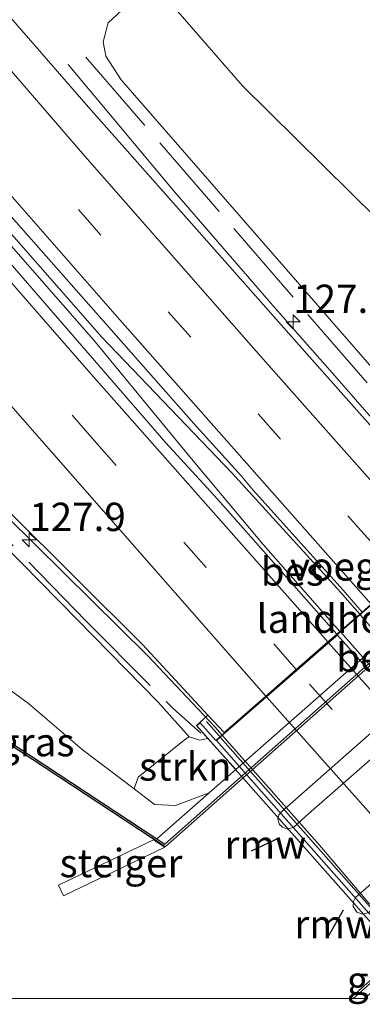
# Model space of a CAD drawing. Units: metres. Extents: x 169997 to 180000, y 556248 to 561963.
# Drawn here: x 176867 to 176897, y 556249 to 556336 of the extents above; entities that cross this region are included whole.
import ezdxf
from ezdxf.enums import TextEntityAlignment as Align

# ---------------------------------------------------------------- set-up
doc = ezdxf.new("R2010")
doc.units = ezdxf.units.M
doc.linetypes.add('IE-TERREINAFSCHEIDING', pattern=[10, 8, -2])
doc.linetypes.add('VW-3-9_STREEP', pattern=[12, 3, -9])
doc.layers.get('0').update_dxf_attribs({"lineweight": 25})
for name, color, linetype, lineweight in [('B-ME-AM-KILOMETR-S-B1', 7, 'Continuous', 18), ('B-ME-BV-GELEIDECONSTRUCTIE-GELEIDERAIL-L-B1', 213, 'BV-GELEIDERAIL', 18), ('B-ME-BV-GELEIDECONSTRUCTIE-GELEIDERAIL-L-B2', 213, 'BV-GELEIDERAIL', 18), ('B-ME-GR-BOMENSTRUIKEN-GV-B6', 93, 'Continuous', 18), ('B-ME-GR-STRUIKEN-GV-B6', 93, 'Continuous', 18), ('B-ME-GW-KRUINLIJN-L-B1', 93, 'Continuous', 18), ('B-ME-GW-TEENLIJN-L-B1', 93, 'Continuous', 18), ('B-ME-IE-GRASLAND-GV-B6', 93, 'Continuous', 18), ('B-ME-IE-TERREINAFSCHEIDING-RASTERHEKWERK-L-B1', 8, 'IE-TERREINAFSCHEIDING', 18), ('B-ME-KW-BRUG-GV-B7', 173, 'Continuous', 18), ('B-ME-KW-LANDHOOFD-GV-B6', 173, 'Continuous', 18), ('B-ME-KW-LEUNING-L-B1', 8, 'Continuous', 18), ('B-ME-KW-LEUNING-L-B2', 8, 'Continuous', 18), ('B-ME-KW-PIJLER-GV-B6', 173, 'Continuous', 18), ('B-ME-KW-STEIGER-GV-B7', 213, 'Continuous', 18), ('B-ME-KW-VOEGOVERGANG-L-B2', 8, 'Continuous', 18), ('B-ME-OB-WATERLIJN-L-B1', 133, 'OB-WATERLIJN', 18), ('B-ME-OG-WATER-GV-B6', 153, 'Continuous', 18), ('B-ME-VH-VERH_SOORT-BETON-OVERIG-GV-B6', 8, 'IE-TERREINAFSCHEIDING-NATUURLIJK-HOUTWAL', 18), ('B-ME-VH-VERH_SOORT-BITUMEN-GV-B6', 8, 'IE-TERREINAFSCHEIDING-NATUURLIJK-HOUTWAL', 18), ('B-ME-VH-VERH_SOORT-BITUMEN-GV-B7', 8, 'Continuous', 18), ('B-ME-VW-MARKERING-39STREEP-015-L-B1', 255, 'VW-3-9_STREEP', 18), ('B-ME-VW-MARKERING-39STREEP-015-L-B2', 255, 'VW-3-9_STREEP', 18), ('B-ME-VW-MARKERING-STREEP-015-L-B1', 7, 'Continuous', 18), ('B-ME-VW-MARKERING-STREEP-015-L-B2', 7, 'Continuous', 18)]:
    doc.layers.add(name, color=color, linetype=linetype, lineweight=lineweight)
doc.layers.add('B-ME-KW-REMMINGWERK-L-B1', color=10, linetype='Continuous')
doc.layers.add('B-ME-OB-BESCHOEIING-GV-B6', color=10, linetype='Continuous')
doc.styles.add('NLCS-ISO', font='NLCS-ISO.TTF')
doc.linetypes.add('BV-GELEIDERAIL', pattern='A,10,-3,[108,NLCS.SHX,S=1,R=0,X=0,Y=0],-3', length=16)
doc.linetypes.add('IE-TERREINAFSCHEIDING-NATUURLIJK-HOUTWAL', pattern='A,7,-1.5,[67,NLCS.SHX,S=0.75,R=45,X=0,Y=0],-1.5,7,-1.5,[70,NLCS.SHX,S=0.75,R=0,X=0,Y=0],-1.5', length=20)
doc.linetypes.add('OB-WATERLIJN', pattern='A,10,[32,NLCS.SHX,S=2,R=0,X=0,Y=0],-12', length=22)

# ---------------------------------------------------------------- blocks, each defined once
blk = doc.blocks.new('hecto')
for p, q in [((0, 0.625), (-0.625, 0)), ((0, -0.625), (0, 0.625)), ((-0.625, 0), (0.625, 0)), ((0.625, 0), (0, -0.625))]:
    blk.add_line(p, q)

msp = doc.modelspace()

# ---------------------------------------------------------------- linework, layer by layer
at = {"layer": 'B-ME-BV-GELEIDECONSTRUCTIE-GELEIDERAIL-L-B1'}
for points in [[(176787.1495, 556380.3153, 3.7836), (176793.1847, 556373.6812, 3.8923), (176808.3947, 556356.1112, 3.9109), (176810.5947, 556353.5412, 3.9351), (176814.4247, 556349.1512, 3.93), (176816.1947, 556347.1412, 3.9519), (176824.3147, 556337.8012, 3.9462), (176833.0547, 556327.7912, 3.91), (176844.3647, 556315.0012, 3.93), (176847.8247, 556311.1412, 3.9859), (176853.2747, 556305.1112, 4), (176860.7647, 556297.3612, 4.0537), (176878.1247, 556280.2637, 4.06), (176882.0947, 556276.0437, 4.05), (176884.0847, 556273.9399, 4.06), (176884.6701, 556273.2744, 4.0631)], [(176830.093, 556358.608, 4.178), (176851.044, 556334.575, 4.123), (176874.082, 556308.347, 4.178), (176885.556, 556296.365, 4.19), (176894.877, 556286.136, 4.072), (176896.846, 556283.9, 4.069)], [(176829.285, 556358.41, 4.221), (176846.471, 556338.737, 4.178), (176873.389, 556308.076, 4.167), (176882.01, 556297.593, 4.143), (176888.324, 556290.048, 4.167), (176895.108, 556282.386, 4.167)], [(176871.1169, 556332.3927, 4.0881), (176880.5317, 556321.1311, 3.3206), (176889.399, 556310.883, 3.77), (176894.846, 556304.684, 3.845), (176904.377, 556293.826, 3.888), (176905.992, 556292.006, 3.886)]]:
    msp.add_polyline3d(points, dxfattribs=at)
at = {"layer": 'B-ME-BV-GELEIDECONSTRUCTIE-GELEIDERAIL-L-B2'}
for points in [[(176896.911, 556283.824, 4.068), (176911.763, 556266.951, 4.041), (176915.955, 556262.26, 4.009)], [(176895.174, 556282.312, 4.167), (176896.21, 556281.143, 4.167), (176913.432, 556261.608, 4.061), (176914.211, 556260.733, 4.065)], [(176884.6701, 556273.2744, 4.0631), (176885.9847, 556271.7799, 4.07), (176888.3596, 556269.1117, 4.064), (176891.7147, 556265.3099, 4.03), (176893.2847, 556263.5299, 4.026), (176897.4647, 556258.6212, 4.0327), (176902.4147, 556253.0412, 4.0278), (176903.7463, 556251.5559, 4.0126)]]:
    msp.add_polyline3d(points, dxfattribs=at)
at = {"layer": 'B-ME-GR-BOMENSTRUIKEN-GV-B6'}
for points in [[(176880.798, 556337.05, 0.334), (176886.511, 556330.495, 0.281), (176898.405, 556318.766, 0.269), (176900.122, 556318.133, 0.261), (176903.52, 556319.236, 0.171), (176906.9, 556322.431, -0.001), (176914.429, 556329.809, -0.15), (176918.3, 556334.47, -0.236), (176923.28, 556342.157, -0.338)], [(176928.586, 556338.621, -0.142), (176925.746, 556334.369, -0.15), (176921.55, 556329.187, -0.091), (176916.941, 556324.767, -0.032), (176910.612, 556319.262, 0.144), (176905.822, 556314.645, 0.191), (176906.255, 556312.264, 0.305), (176909.318, 556306.065, 0.257), (176911.15, 556301.612, 0.151), (176911.697, 556295.869, 0.12), (176910.771, 556292.857, 0.053), (176909.04, 556290.515, 0.038), (176906.348, 556293.509, 3.005), (176906.585, 556294.171, 2.938), (176906.446, 556295.383, 3.032), (176905.057, 556297.457, 3.068), (176891.175, 556313.397, 3.099), (176875.79, 556331.036, 2.962), (176874.443, 556333.12, 2.891), (176874.2, 556334.375, 2.805), (176874.633, 556336.072, 2.455), (176878.199, 556339.392, 1.643)]]:
    msp.add_polyline3d(points, dxfattribs=at)
at = {"layer": 'B-ME-GR-STRUIKEN-GV-B6'}
msp.add_polyline3d([(176883.454, 556272.948, 2.977), (176885.912, 556270.203, 0.05), (176883.558, 556268.136, 0.05), (176880.581, 556267.032, 0.218), (176878.746, 556267.122, 0.132), (176876.9288, 556268.494, 0.1198), (176877.3045, 556269.5297, 0.9072), (176881.4899, 556272.8943, 2.6014), (176881.796, 556273.08, 2.989), (176882.742, 556272.785, 2.969), (176883.454, 556272.948, 2.977)], dxfattribs=at)
at = {"layer": 'B-ME-GW-KRUINLIJN-L-B1'}
for points in [[(176766.885, 556402.866, 3.005), (176770.685, 556398.123, 2.997), (176771.976, 556396.309, 2.93), (176772.17, 556395.12, 2.836), (176771.984, 556394.082, 2.722), (176772.294, 556393.108, 2.734), (176772.662, 556392.476, 2.652), (176773.447, 556391.703, 2.663), (176774.479, 556391.442, 2.824), (176775.904, 556390.679, 2.875), (176781.255, 556384.728, 2.899), (176798.494, 556365.313, 3.017), (176817.763, 556343.768, 2.95), (176827.759, 556332.078, 3.068), (176846.701, 556310.133, 2.918), (176849.974, 556306.412, 2.966), (176860.393, 556295.12, 2.977), (176871.924, 556283.412, 2.915), (176879.056, 556276.128, 2.969), (176881.796, 556273.08, 2.989), (176882.742, 556272.785, 2.969), (176883.454, 556272.948, 2.977)], [(176875.79, 556331.036, 2.962), (176874.443, 556333.12, 2.891), (176874.2, 556334.375, 2.805), (176874.633, 556336.072, 2.455), (176878.199, 556339.392, 1.643), (176881.646, 556342.193, 0.791), (176887.47, 556344.701, -0.275)], [(176906.348, 556293.509, 3.005), (176906.585, 556294.171, 2.938), (176906.446, 556295.383, 3.032), (176905.057, 556297.457, 3.068), (176891.175, 556313.397, 3.099), (176875.79, 556331.036, 2.962)]]:
    msp.add_polyline3d(points, dxfattribs=at)
at = {"layer": 'B-ME-GW-TEENLIJN-L-B1'}
for points in [[(176880.798, 556337.05, 0.334), (176886.511, 556330.495, 0.281), (176898.405, 556318.766, 0.269), (176900.122, 556318.133, 0.261), (176903.52, 556319.236, 0.171), (176906.9, 556322.431, -0.001), (176914.429, 556329.809, -0.15), (176918.3, 556334.47, -0.236), (176923.28, 556342.157, -0.338), (176926.697, 556348.012, -0.366), (176930.03, 556350.623, -0.189)], [(176862.389, 556279.683, 0.291), (176863.112, 556279.277, 0.289), (176867.621, 556276.033, 0.155), (176872.345, 556271.955, 0.089), (176876.9288, 556268.494, 0.1198), (176878.746, 556267.122, 0.132), (176880.581, 556267.032, 0.218), (176883.558, 556268.136, 0.05)]]:
    msp.add_polyline3d(points, dxfattribs=at)
at = {"layer": 'B-ME-IE-GRASLAND-GV-B6'}
for points in [[(176808.7379, 556357.7953, 3.207), (176830.2929, 556333.1983, 3.2408), (176850.4637, 556310.0181, 3.2481), (176860.6119, 556298.5187, 3.2635), (176865.8761, 556292.9479, 3.2708), (176877.6583, 556281.2411, 3.2865), (176883.452, 556274.9974, 3.2353), (176882.776, 556274.373, 3.181), (176882.448, 556274.072, 3.158), (176883.454, 556272.948, 2.977), (176882.742, 556272.785, 2.969), (176881.796, 556273.08, 2.989), (176879.056, 556276.128, 2.969), (176871.924, 556283.412, 2.915), (176860.393, 556295.12, 2.977), (176849.974, 556306.412, 2.966), (176846.701, 556310.133, 2.918), (176827.759, 556332.078, 3.068), (176817.763, 556343.768, 2.95)], [(176831.7267, 556358.1763, 3.6557), (176851.3677, 556335.5967, 3.6825), (176853.8007, 556332.8699, 3.6615), (176856.2273, 556330.1919, 3.6865), (176858.5841, 556327.4207, 3.6712), (176860.9965, 556324.7001, 3.6905), (176882.1661, 556300.7419, 3.6096), (176886.4099, 556296.0845, 3.6064), (176887.4537, 556294.8455, 3.5887), (176895.3975, 556286.0117, 3.5575), (176897.054, 556284.081, 3.42), (176894.828, 556282.143, 3.524), (176884.3113, 556294.0141, 3.5343), (176882.0211, 556296.5101, 3.5386), (176879.7285, 556299.0071, 3.5742), (176864.8155, 556316.1867, 3.6097), (176862.3457, 556319.1681, 3.5987), (176859.7061, 556322.0049, 3.5972), (176857.1641, 556324.9209, 3.6037), (176854.6473, 556327.8653, 3.5888), (176852.1585, 556330.8323, 3.6102), (176849.6413, 556333.7779, 3.5827), (176847.0747, 556336.6703, 3.586)], [(176878.199, 556339.392, 1.643), (176874.633, 556336.072, 2.455), (176874.2, 556334.375, 2.805), (176874.443, 556333.12, 2.891), (176875.79, 556331.036, 2.962), (176891.175, 556313.397, 3.099), (176905.057, 556297.457, 3.068), (176906.446, 556295.383, 3.032), (176906.585, 556294.171, 2.938), (176906.348, 556293.509, 3.005), (176905.531, 556294.417, 3.393), (176905.189, 556294.117, 3.425), (176904.4561, 556293.5923, 3.2167), (176902.7457, 556295.5129, 3.2845), (176902.2313, 556295.6305, 3.2766), (176900.7965, 556297.1533, 3.3323), (176893.0831, 556305.8497, 3.3128), (176872.6863, 556328.8683, 3.4184), (176867.6007, 556334.7109, 3.3837), (176855.9981, 556348.0341, 3.4407)], [(176817.763, 556343.768, 2.95), (176827.759, 556332.078, 3.068), (176846.701, 556310.133, 2.918), (176849.974, 556306.412, 2.966), (176860.393, 556295.12, 2.977), (176871.924, 556283.412, 2.915), (176879.056, 556276.128, 2.969), (176881.796, 556273.08, 2.989), (176881.4899, 556272.8943, 2.6014), (176877.3045, 556269.5297, 0.9072), (176876.9288, 556268.494, 0.1198), (176872.345, 556271.955, 0.089), (176867.621, 556276.033, 0.155), (176863.112, 556279.277, 0.289), (176862.389, 556279.683, 0.291), (176859.797, 556281.139, 0.297), (176856.223, 556275.377, 0.465), (176853.019, 556271.16, 0.407), (176850.594, 556272.986, -0.252)], [(176923.28, 556342.157, -0.338), (176918.3, 556334.47, -0.236), (176914.429, 556329.809, -0.15), (176906.9, 556322.431, -0.001), (176903.52, 556319.236, 0.171), (176900.122, 556318.133, 0.261), (176898.405, 556318.766, 0.269), (176886.511, 556330.495, 0.281), (176880.798, 556337.05, 0.334)], [(176860.355, 556276.302, 0.116), (176859.991, 556276.393, 0.242), (176859.429, 556276.11, 0.363), (176854.504, 556270.049, 0.493), (176853.019, 556271.16, 0.407), (176856.223, 556275.377, 0.465), (176859.797, 556281.139, 0.297), (176862.389, 556279.683, 0.291), (176863.112, 556279.277, 0.289), (176867.621, 556276.033, 0.155), (176872.345, 556271.955, 0.089), (176876.9288, 556268.494, 0.1198), (176878.746, 556267.122, 0.132), (176880.581, 556267.032, 0.218), (176883.558, 556268.136, 0.05), (176878.95, 556264.089, 0.051), (176860.355, 556276.302, 0.116)]]:
    msp.add_polyline3d(points, dxfattribs=at)
at = {"layer": 'B-ME-IE-TERREINAFSCHEIDING-RASTERHEKWERK-L-B1'}
for points in [[(176906.286, 556293.786, 3.103), (176904.053, 556296.734, 3.107), (176872.428, 556333.316, 3.071)], [(176846.808, 556310.072, 2.891), (176872.685, 556283.285, 3.158), (176880.389, 556275.573, 3.134), (176882.829, 556273.401, 3.099)]]:
    msp.add_polyline3d(points, dxfattribs=at)
at = {"layer": 'B-ME-KW-BRUG-GV-B7'}
msp.add_polyline3d([(176903.7668, 556250, 3.1034), (176882.479, 556274.069, 3.244), (176882.778, 556274.327, 3.236), (176884.146, 556272.764, 3.213), (176906.722, 556292.442, 3.154), (176905.286, 556294.106, 3.158), (176905.533, 556294.329, 3.158), (176927.425, 556269.587, 3.115), (176927.441, 556269.569, 3.126), (176927.109, 556269.27, 3.126), (176925.693, 556270.867, 3.064), (176903.232, 556251.153, 3.091), (176904.2535, 556250, 3.0965), (176903.7668, 556250, 3.1034)], dxfattribs=at)
msp.add_polyline3d([(176903.7668, 556250, 3.1034), (176882.479, 556274.069, 3.244), (176882.778, 556274.327, 3.236), (176884.146, 556272.764, 3.213), (176906.722, 556292.442, 3.154), (176905.286, 556294.106, 3.158), (176905.533, 556294.329, 3.158), (176927.425, 556269.587, 3.115), (176927.441, 556269.569, 3.126), (176927.109, 556269.27, 3.126), (176925.693, 556270.867, 3.064), (176903.232, 556251.153, 3.091), (176904.2535, 556250, 3.0965), (176903.7668, 556250, 3.1034)], dxfattribs=at)
at = {"layer": 'B-ME-KW-LANDHOOFD-GV-B6'}
msp.add_polyline3d([(176909.04, 556290.515, 0.038), (176885.912, 556270.203, 0.05), (176883.454, 556272.948, 2.977), (176882.448, 556274.072, 3.158), (176882.776, 556274.373, 3.181), (176883.452, 556274.9974, 3.2353), (176884.8684, 556273.471, 3.2138), (176888.553, 556276.679, 3.294), (176891.252, 556279.029, 3.353), (176894.039, 556281.455, 3.413), (176894.828, 556282.143, 3.524), (176897.054, 556284.081, 3.42), (176897.859, 556284.783, 3.4), (176900.648, 556287.212, 3.329), (176903.292, 556289.514, 3.261), (176905.9929, 556291.8664, 2.9018), (176904.4561, 556293.5923, 3.2167), (176905.189, 556294.117, 3.425), (176905.531, 556294.417, 3.393), (176906.348, 556293.509, 3.005), (176909.04, 556290.515, 0.038)], dxfattribs=at)
at = {"layer": 'B-ME-KW-LEUNING-L-B1'}
msp.add_line((176883.325, 556274.435, 3.087), (176884.483, 556273.136, 3.206), dxfattribs=at)
at = {"layer": 'B-ME-KW-LEUNING-L-B2'}
msp.add_line((176884.544, 556273.057, 3.206), (176903.492, 556251.595, 3.079), dxfattribs=at)
at = {"layer": 'B-ME-KW-PIJLER-GV-B6'}
for points in [[(176910.688, 556282.389, -0.354), (176907.074, 556279.21, -0.354), (176903.441, 556276.012, -0.354), (176892.089, 556266.084, -0.354), (176891.03, 556265.107, -0.354), (176890.469, 556264.944, -0.354), (176890.021, 556265.105, -0.354), (176889.761, 556265.356, -0.354), (176889.632, 556265.818, -0.354), (176889.712, 556266.197, -0.354), (176889.966, 556266.512, -0.354), (176900.845, 556276.054, -0.354), (176909.266, 556283.46, -0.354), (176912.129, 556285.964, -0.354), (176912.49, 556286.129, -0.354), (176912.716, 556286.126, -0.354), (176912.976, 556286.073, -0.354), (176913.351, 556285.786, -0.354), (176913.486, 556285.398, -0.354), (176913.476, 556285.016, -0.354), (176913.261, 556284.652, -0.354), (176910.688, 556282.389, -0.354)], [(176915.788, 556275.886, -0.354), (176918.725, 556278.477, -0.354), (176919.181, 556278.645, -0.354), (176919.568, 556278.594, -0.354), (176919.929, 556278.333, -0.354), (176920.105, 556277.934, -0.354), (176920.067, 556277.497, -0.354), (176919.857, 556277.138, -0.354), (176913.782, 556271.796, -0.354), (176909.062, 556267.647, -0.354), (176898.618, 556258.438, -0.354), (176897.645, 556257.578, -0.354), (176897.125, 556257.432, -0.354), (176896.581, 556257.626, -0.354), (176896.282, 556258.125, -0.354), (176896.291, 556258.552, -0.354), (176896.492, 556258.912, -0.354), (176906.657, 556267.834, -0.354), (176912.332, 556272.837, -0.354), (176915.788, 556275.886, -0.354)]]:
    msp.add_polyline3d(points, dxfattribs=at)
at = {"layer": 'B-ME-KW-REMMINGWERK-L-B1'}
for p, q in [((176889.773, 556264.166, 0.312), (176887.252, 556263, 0.305)), ((176895.403, 556257.793, 0.155), (176893.97, 556255.325, 0.1))]:
    msp.add_line(p, q, dxfattribs=at)
at = {"layer": 'B-ME-KW-STEIGER-GV-B7'}
msp.add_polyline3d([(176879.646, 556263.352, 0.018), (176870.685, 556259.051, 0.03), (176870.252, 556260.004, 0.03), (176878.645, 556263.989, 0.018), (176879.646, 556263.352, 0.018)], dxfattribs=at)
at = {"layer": 'B-ME-OB-BESCHOEIING-GV-B6'}
for points in [[(176860.355, 556276.302, 0.116), (176878.95, 556264.089, 0.051), (176879.654, 556263.627, 0.049), (176916.744, 556296.43, 0.049), (176916.458, 556297.028, 0.045), (176907.735, 556315.255, -0.091), (176907.908, 556315.338, -0.091), (176912.036, 556306.732, -0.228), (176912.288, 556306.205, -0.354), (176916.99, 556296.38, -0.354), (176879.672, 556263.376, -0.354), (176863.189, 556274.201, -0.354), (176860.261, 556276.111, 0.108), (176860.355, 556276.302, 0.116)], [(176896.269, 556250, -0.0343), (176895.9666, 556250, -0.354), (176930.809, 556280.72, -0.354), (176960.874, 556261.528, -0.354), (176961.351, 556261.223, -0.332), (176963.901, 556259.594, -0.216), (176965.024, 556258.876, -0.154), (176964.93, 556258.699, 0.007), (176963.982, 556259.306, 0.005), (176931.399, 556280.105, -0.012), (176930.828, 556280.47, -0.012), (176896.269, 556250, -0.0343)], [(176896.269, 556250, -0.0343), (176895.9666, 556250, -0.354), (176930.809, 556280.72, -0.354), (176960.874, 556261.528, -0.354), (176961.351, 556261.223, -0.332), (176963.901, 556259.594, -0.216), (176965.024, 556258.876, -0.154), (176964.93, 556258.699, 0.007), (176963.982, 556259.306, 0.005), (176931.399, 556280.105, -0.012), (176930.828, 556280.47, -0.012), (176896.269, 556250, -0.0343)]]:
    msp.add_polyline3d(points, dxfattribs=at)
at = {"layer": 'B-ME-OB-WATERLIJN-L-B1'}
for points in [[(176912.288, 556306.205, -0.354), (176916.99, 556296.38, -0.354), (176879.672, 556263.376, -0.354), (176863.189, 556274.201, -0.354)], [(176895.9666, 556250, -0.354), (176930.809, 556280.72, -0.354), (176960.874, 556261.528, -0.354)], [(176895.9666, 556250, -0.354), (176930.809, 556280.72, -0.354), (176960.874, 556261.528, -0.354)]]:
    msp.add_polyline3d(points, dxfattribs=at)
at = {"layer": 'B-ME-OG-WATER-GV-B6'}
for points in [[(176863.189, 556274.201, -0.354), (176879.672, 556263.376, -0.354), (176916.99, 556296.38, -0.354), (176912.288, 556306.205, -0.354), (176913.88, 556307.384, -0.354), (176915.624, 556308.736, -0.354), (176916.684, 556309.747, -0.354), (176917.912, 556311.727, -0.354), (176919.773, 556314.01, -0.354), (176921.957, 556316.099, -0.354), (176925.543, 556318.638, -0.354), (176928.743, 556320.786, -0.354), (176932.116, 556324.322, -0.354), (176936.001, 556327.772, -0.354), (176939.448, 556330.777, -0.354), (176943.044, 556335.248, -0.354), (176943.378, 556337.81, -0.354)], [(176863.189, 556274.201, -0.354), (176879.672, 556263.376, -0.354), (176916.99, 556296.38, -0.354), (176912.288, 556306.205, -0.354), (176913.88, 556307.384, -0.354), (176915.624, 556308.736, -0.354), (176916.684, 556309.747, -0.354), (176917.912, 556311.727, -0.354), (176919.773, 556314.01, -0.354), (176921.957, 556316.099, -0.354), (176925.543, 556318.638, -0.354), (176928.743, 556320.786, -0.354), (176932.116, 556324.322, -0.354), (176936.001, 556327.772, -0.354), (176939.448, 556330.777, -0.354), (176943.044, 556335.248, -0.354), (176943.378, 556337.81, -0.354)], [(176910.688, 556282.389, -0.354), (176913.261, 556284.652, -0.354), (176913.476, 556285.016, -0.354), (176913.486, 556285.398, -0.354), (176913.351, 556285.786, -0.354), (176912.976, 556286.073, -0.354), (176912.716, 556286.126, -0.354), (176912.49, 556286.129, -0.354), (176912.129, 556285.964, -0.354), (176909.266, 556283.46, -0.354), (176900.845, 556276.054, -0.354), (176889.966, 556266.512, -0.354), (176889.712, 556266.197, -0.354), (176889.632, 556265.818, -0.354), (176889.761, 556265.356, -0.354), (176890.021, 556265.105, -0.354), (176890.469, 556264.944, -0.354), (176891.03, 556265.107, -0.354), (176892.089, 556266.084, -0.354), (176903.441, 556276.012, -0.354), (176907.074, 556279.21, -0.354), (176910.688, 556282.389, -0.354)], [(176910.688, 556282.389, -0.354), (176913.261, 556284.652, -0.354), (176913.476, 556285.016, -0.354), (176913.486, 556285.398, -0.354), (176913.351, 556285.786, -0.354), (176912.976, 556286.073, -0.354), (176912.716, 556286.126, -0.354), (176912.49, 556286.129, -0.354), (176912.129, 556285.964, -0.354), (176909.266, 556283.46, -0.354), (176900.845, 556276.054, -0.354), (176889.966, 556266.512, -0.354), (176889.712, 556266.197, -0.354), (176889.632, 556265.818, -0.354), (176889.761, 556265.356, -0.354), (176890.021, 556265.105, -0.354), (176890.469, 556264.944, -0.354), (176891.03, 556265.107, -0.354), (176892.089, 556266.084, -0.354), (176903.441, 556276.012, -0.354), (176907.074, 556279.21, -0.354), (176910.688, 556282.389, -0.354)], [(176960.874, 556261.528, -0.354), (176930.809, 556280.72, -0.354), (176895.9666, 556250, -0.354)], [(176960.874, 556261.528, -0.354), (176930.809, 556280.72, -0.354), (176895.9666, 556250, -0.354)], [(176915.788, 556275.886, -0.354), (176912.332, 556272.837, -0.354), (176906.657, 556267.834, -0.354), (176896.492, 556258.912, -0.354), (176896.291, 556258.552, -0.354), (176896.282, 556258.125, -0.354), (176896.581, 556257.626, -0.354), (176897.125, 556257.432, -0.354), (176897.645, 556257.578, -0.354), (176898.618, 556258.438, -0.354), (176909.062, 556267.647, -0.354), (176913.782, 556271.796, -0.354), (176919.857, 556277.138, -0.354), (176920.067, 556277.497, -0.354), (176920.105, 556277.934, -0.354), (176919.929, 556278.333, -0.354), (176919.568, 556278.594, -0.354), (176919.181, 556278.645, -0.354), (176918.725, 556278.477, -0.354), (176915.788, 556275.886, -0.354)], [(176915.788, 556275.886, -0.354), (176912.332, 556272.837, -0.354), (176906.657, 556267.834, -0.354), (176896.492, 556258.912, -0.354), (176896.291, 556258.552, -0.354), (176896.282, 556258.125, -0.354), (176896.581, 556257.626, -0.354), (176897.125, 556257.432, -0.354), (176897.645, 556257.578, -0.354), (176898.618, 556258.438, -0.354), (176909.062, 556267.647, -0.354), (176913.782, 556271.796, -0.354), (176919.857, 556277.138, -0.354), (176920.067, 556277.497, -0.354), (176920.105, 556277.934, -0.354), (176919.929, 556278.333, -0.354), (176919.568, 556278.594, -0.354), (176919.181, 556278.645, -0.354), (176918.725, 556278.477, -0.354), (176915.788, 556275.886, -0.354)], [(176895.9666, 556250, -0.354), (176845.1434, 556250, -0.354)], [(176895.9666, 556250, -0.354), (176845.1434, 556250, -0.354)]]:
    msp.add_polyline3d(points, dxfattribs=at)
at = {"layer": 'B-ME-VH-VERH_SOORT-BETON-OVERIG-GV-B6'}
for points in [[(176909.04, 556290.515, 0.038), (176916.458, 556297.028, 0.045), (176916.744, 556296.43, 0.049), (176879.654, 556263.627, 0.049), (176878.95, 556264.089, 0.051), (176883.558, 556268.136, 0.05), (176885.912, 556270.203, 0.05), (176909.04, 556290.515, 0.038)], [(176896.269, 556250, -0.0343), (176930.828, 556280.47, -0.012), (176931.399, 556280.105, -0.012), (176923.983, 556273.561, -0.017), (176900.895, 556253.187, -0.032), (176897.2836, 556250, -0.0341), (176896.269, 556250, -0.0343)], [(176896.269, 556250, -0.0343), (176930.828, 556280.47, -0.012), (176931.399, 556280.105, -0.012), (176923.983, 556273.561, -0.017), (176900.895, 556253.187, -0.032), (176897.2836, 556250, -0.0341), (176896.269, 556250, -0.0343)]]:
    msp.add_polyline3d(points, dxfattribs=at)
at = {"layer": 'B-ME-VH-VERH_SOORT-BITUMEN-GV-B6'}
for points in [[(176847.0747, 556336.6703, 3.586), (176849.6413, 556333.7779, 3.5827), (176852.1585, 556330.8323, 3.6102), (176854.6473, 556327.8653, 3.5888), (176857.1641, 556324.9209, 3.6037), (176859.7061, 556322.0049, 3.5972), (176862.3457, 556319.1681, 3.5987), (176864.8155, 556316.1867, 3.6097), (176879.7285, 556299.0071, 3.5742), (176882.0211, 556296.5101, 3.5386), (176884.3113, 556294.0141, 3.5343), (176894.828, 556282.143, 3.524), (176894.039, 556281.455, 3.413), (176891.252, 556279.029, 3.353), (176888.553, 556276.679, 3.294), (176884.8684, 556273.471, 3.2138), (176883.452, 556274.9974, 3.2353), (176877.6583, 556281.2411, 3.2865), (176865.8761, 556292.9479, 3.2708), (176860.6119, 556298.5187, 3.2635), (176850.4637, 556310.0181, 3.2481), (176830.2929, 556333.1983, 3.2408), (176808.7379, 556357.7953, 3.207)], [(176855.9981, 556348.0341, 3.4407), (176867.6007, 556334.7109, 3.3837), (176872.6863, 556328.8683, 3.4184), (176893.0831, 556305.8497, 3.3128), (176900.7965, 556297.1533, 3.3323), (176902.2313, 556295.6305, 3.2766), (176902.7457, 556295.5129, 3.2845), (176904.4561, 556293.5923, 3.2167), (176905.9929, 556291.8664, 2.9018), (176903.292, 556289.514, 3.261), (176900.648, 556287.212, 3.329), (176897.859, 556284.783, 3.4), (176897.054, 556284.081, 3.42), (176895.3975, 556286.0117, 3.5575), (176887.4537, 556294.8455, 3.5887), (176886.4099, 556296.0845, 3.6064), (176882.1661, 556300.7419, 3.6096), (176860.9965, 556324.7001, 3.6905), (176858.5841, 556327.4207, 3.6712), (176856.2273, 556330.1919, 3.6865), (176853.8007, 556332.8699, 3.6615), (176851.3677, 556335.5967, 3.6825), (176831.7267, 556358.1763, 3.6557)]]:
    msp.add_polyline3d(points, dxfattribs=at)
at = {"layer": 'B-ME-VH-VERH_SOORT-BITUMEN-GV-B7'}
msp.add_polyline3d([(176903.492, 556251.595, 3.079), (176903.148, 556251.298, 3.068), (176884.201, 556272.758, 3.2), (176884.544, 556273.057, 3.206), (176888.616, 556276.602, 3.295), (176891.323, 556278.959, 3.353), (176894.098, 556281.375, 3.413), (176894.888, 556282.063, 3.43), (176913.986, 556260.67, 3.34), (176913.136, 556259.946, 3.319), (176910.374, 556257.57, 3.25), (176907.666, 556255.204, 3.183), (176903.492, 556251.595, 3.079)], dxfattribs=at)
at = {"layer": 'B-ME-VW-MARKERING-39STREEP-015-L-B1'}
for points in [[(176786.51, 556417.974, 3.255), (176801.084, 556401.182, 3.295), (176825.213, 556373.247, 3.334), (176848.319, 556346.601, 3.397), (176872.014, 556319.586, 3.464), (176896.939, 556291.297, 3.44), (176900.648, 556287.212, 3.329)], [(176891.252, 556279.029, 3.353), (176873.441, 556299.18, 3.44), (176850.422, 556325.648, 3.389), (176826.087, 556353.586, 3.409), (176802.687, 556380.521, 3.315), (176776.778, 556410.309, 3.225)]]:
    msp.add_polyline3d(points, dxfattribs=at)
at = {"layer": 'B-ME-VW-MARKERING-39STREEP-015-L-B2'}
msp.add_line((176910.374, 556257.57, 3.25), (176891.323, 556278.959, 3.353), dxfattribs=at)
at = {"layer": 'B-ME-VW-MARKERING-STREEP-015-L-B1'}
for points in [[(176783.704, 556415.677, 3.284), (176801.173, 556395.495, 3.35), (176824.487, 556368.568, 3.374), (176845.969, 556343.767, 3.515), (176863.896, 556323.273, 3.417), (176875.679, 556309.876, 3.448), (176897.859, 556284.783, 3.4)], [(176903.292, 556289.514, 3.261), (176888.332, 556306.401, 3.358), (176872.578, 556324.317, 3.346), (176852.55, 556347.512, 3.374), (176831.111, 556372.025, 3.319), (176811.677, 556394.519, 3.236), (176793.98, 556414.917, 3.162)], [(176779.6537, 556412.5105, 3.3826), (176797.457, 556392.088, 3.295), (176815.717, 556371.065, 3.334), (176837.572, 556345.886, 3.511), (176854.258, 556326.681, 3.503), (176873.147, 556305.075, 3.491), (176894.039, 556281.455, 3.413)], [(176888.553, 556276.679, 3.294), (176865.641, 556302.774, 3.315), (176847.103, 556323.964, 3.295), (176826.547, 556347.509, 3.291), (176805.949, 556371.235, 3.236), (176786.967, 556393.134, 3.174), (176773.927, 556408.154, 3.177)]]:
    msp.add_polyline3d(points, dxfattribs=at)
at = {"layer": 'B-ME-VW-MARKERING-STREEP-015-L-B2'}
for p, q in [((176894.098, 556281.375, 3.413), (176913.136, 556259.946, 3.319)), ((176907.666, 556255.204, 3.183), (176888.616, 556276.602, 3.295))]:
    msp.add_line(p, q, dxfattribs=at)

# ---------------------------------------------------------------- block references
at = {"layer": 'B-ME-AM-KILOMETR-S-B1', "rotation": 90}
for p in [(176890.978, 556309.689, 3.809), (176867.678, 556290.456, 3.774)]:
    msp.add_blockref('hecto', p, dxfattribs=at)

# ---------------------------------------------------------------- texts
at = {"layer": 'B-ME-AM-KILOMETR-S-B1', "ltscale": 0.2, "style": 'NLCS-ISO'}
for p in [(176890.978, 556309.689, 3.809), (176867.678, 556290.456, 3.774)]:
    msp.add_text('127.9', height=2.5, dxfattribs=at).set_placement(p, align=Align.BOTTOM_LEFT)
at = {"layer": 'B-ME-GR-STRUIKEN-GV-B6', "ltscale": 0.2, "style": 'NLCS-ISO'}
msp.add_text('strkn', height=2.5, dxfattribs=at).set_placement((176881.4515, 556270.4702), align=Align.MIDDLE_CENTER)
at = {"layer": 'B-ME-IE-GRASLAND-GV-B6', "ltscale": 0.2, "style": 'NLCS-ISO'}
for p in [(176868.2885, 556272.614), (176899.0893, 556251.5935), (176899.0893, 556251.5935)]:
    msp.add_text('gras', height=2.5, dxfattribs=at).set_placement(p, align=Align.MIDDLE_CENTER)
at = {"layer": 'B-ME-KW-LANDHOOFD-GV-B6', "ltscale": 0.2, "style": 'NLCS-ISO'}
msp.add_text('landhoofd', height=2.5, dxfattribs=at).set_placement((176896.0015, 556283.4996), align=Align.MIDDLE_CENTER)
at = {"layer": 'B-ME-KW-REMMINGWERK-L-B1', "ltscale": 0.2, "style": 'NLCS-ISO'}
for p in [(176888.5125, 556263.583), (176894.6865, 556256.559)]:
    msp.add_text('rmw', height=2.5, dxfattribs=at).set_placement(p, align=Align.MIDDLE_CENTER)
at = {"layer": 'B-ME-KW-STEIGER-GV-B7', "ltscale": 0.2, "style": 'NLCS-ISO'}
msp.add_text('steiger', height=2.5, dxfattribs=at).set_placement((176875.7748, 556261.9496), align=Align.MIDDLE_CENTER)
at = {"layer": 'B-ME-KW-VOEGOVERGANG-L-B2', "ltscale": 0.2, "style": 'NLCS-ISO'}
msp.add_text('voegovergang', height=2.5, dxfattribs=at).set_placement((176901.9709, 556288.1124), align=Align.MIDDLE_CENTER)
at = {"layer": 'B-ME-OB-BESCHOEIING-GV-B6', "ltscale": 0.2, "style": 'NLCS-ISO'}
msp.add_text('bes', height=2.5, dxfattribs=at).set_placement((176890.8996, 556287.6697), align=Align.MIDDLE_CENTER)
at = {"layer": 'B-ME-VH-VERH_SOORT-BETON-OVERIG-GV-B6', "ltscale": 0.2, "style": 'NLCS-ISO'}
msp.add_text('bet', height=2.5, dxfattribs=at).set_placement((176897.4195, 556280.0679), align=Align.MIDDLE_CENTER)

doc.saveas('drawing.dxf')
